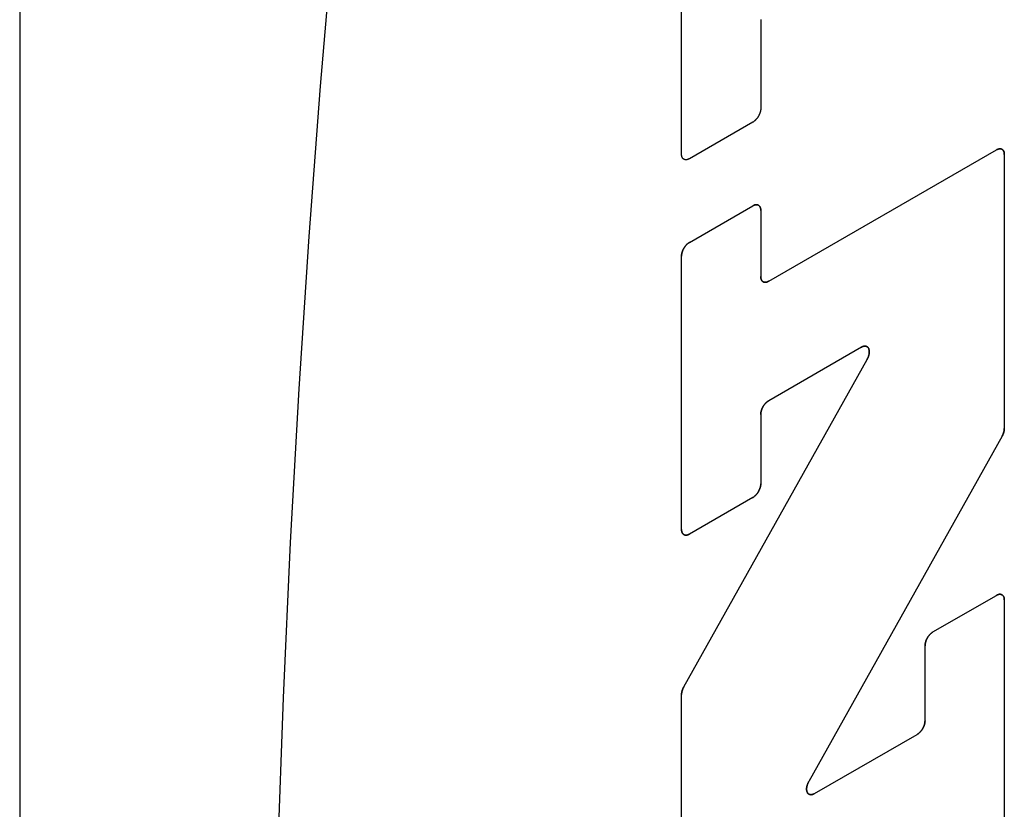
# Model space of a CAD drawing. Units: inches. Extents: x 0.4 to 16.6, y 0.6 to 10.4.
# Drawn here: x 14.4 to 14.5, y 8 to 8.1 of the extents above; entities that cross this region are included whole.
import ezdxf

# ---------------------------------------------------------------- set-up
doc = ezdxf.new("R2010")
doc.units = ezdxf.units.IN
doc.header["$LTSCALE"] = 0.935
doc.header["$MEASUREMENT"] = 0
doc.layers.get('0').update_dxf_attribs({"linetype": 'CONTINUOUS'})
doc.layers.add('03___PRT_ALL_CURVES', color=7, linetype='CONTINUOUS')

msp = doc.modelspace()

# ---------------------------------------------------------------- linework, layer by layer
at = {"color": 7, "linetype": 'CONTINUOUS'}
for p, q in [((14.37448, 8.40087), (14.37448, 7.38828)), ((14.4502, 8.0478), (14.4502, 8.13317)), ((14.45927, 8.06316), (14.45927, 8.05304)), ((14.45836, 8.05147), (14.45111, 8.04728)), ((14.46018, 8.03325), (14.48623, 8.04829)), ((14.48713, 8.04777), (14.48713, 8.01638)), ((14.45111, 8.0377), (14.45836, 8.04189)), ((14.45927, 8.04136), (14.45927, 8.03378)), ((14.4502, 8.00482), (14.4502, 8.03613)), ((14.47078, 8.02569), (14.46018, 8.01957)), ((14.45045, 7.98679), (14.47144, 8.0243)), ((14.45927, 8.018), (14.45927, 8.01006)), ((14.48688, 8.01551), (14.46476, 7.97597)), ((14.45836, 8.00849), (14.45111, 8.0043)), ((14.47897, 7.99309), (14.48623, 7.99728)), ((14.48713, 7.99676), (14.48713, 7.96475)), ((14.47807, 7.98293), (14.47807, 7.99152)), ((14.4502, 7.94342), (14.4502, 7.98592)), ((14.46542, 7.97458), (14.47716, 7.98135))]:
    msp.add_line(p, q, dxfattribs=at)
for points in [[(14.4103, 8.0725), (14.40884, 8.05558), (14.40754, 8.03838), (14.4064, 8.02094), (14.40542, 8.00332), (14.40461, 7.98554), (14.40397, 7.96767), (14.4035, 7.94975), (14.40311, 7.92287), (14.40311, 7.89613), (14.40333, 7.87846), (14.40371, 7.86098), (14.40427, 7.84372), (14.405, 7.82673), (14.40589, 7.81005), (14.40695, 7.79374), (14.40817, 7.77783), (14.40955, 7.76236), (14.41109, 7.74737)], [(14.45927, 8.06323), (14.45927, 8.06319), (14.45927, 8.06316)], [(14.45927, 8.05304), (14.45927, 8.053), (14.45927, 8.05297), (14.45927, 8.05293), (14.45926, 8.05289), (14.45926, 8.05286), (14.45925, 8.05282), (14.45925, 8.05278), (14.45924, 8.05275), (14.45923, 8.05271), (14.45922, 8.05267), (14.45921, 8.05263), (14.4592, 8.0526), (14.45919, 8.05256), (14.45918, 8.05252), (14.45916, 8.05248), (14.45915, 8.05244), (14.45913, 8.0524), (14.45912, 8.05237), (14.4591, 8.05233), (14.45908, 8.05229), (14.45906, 8.05225), (14.45905, 8.05222), (14.45903, 8.05218), (14.459, 8.05214), (14.45898, 8.05211), (14.45896, 8.05207), (14.45894, 8.05204), (14.45892, 8.052), (14.45889, 8.05197), (14.45887, 8.05193), (14.45884, 8.0519), (14.45882, 8.05187), (14.45879, 8.05184), (14.45876, 8.0518), (14.45874, 8.05177), (14.45871, 8.05175), (14.45868, 8.05172), (14.45866, 8.05169), (14.45863, 8.05166), (14.4586, 8.05164), (14.45857, 8.05161), (14.45854, 8.05159), (14.45851, 8.05156), (14.45848, 8.05154), (14.45845, 8.05152), (14.45842, 8.0515), (14.45839, 8.05148), (14.45836, 8.05147)], [(14.48713, 8.04777), (14.48713, 8.0478), (14.48713, 8.04784), (14.48713, 8.04787), (14.48713, 8.0479), (14.48712, 8.04793), (14.48712, 8.04796), (14.48711, 8.04799), (14.4871, 8.04802), (14.4871, 8.04805), (14.48709, 8.04808), (14.48708, 8.04811), (14.48707, 8.04813), (14.48705, 8.04816), (14.48704, 8.04818), (14.48703, 8.0482), (14.48701, 8.04822), (14.487, 8.04824), (14.48698, 8.04826), (14.48697, 8.04828), (14.48695, 8.0483), (14.48693, 8.04832), (14.48691, 8.04833), (14.48689, 8.04834), (14.48687, 8.04836), (14.48685, 8.04837), (14.48683, 8.04838), (14.4868, 8.04839), (14.48678, 8.0484), (14.48676, 8.0484), (14.48673, 8.04841), (14.48671, 8.04841), (14.48668, 8.04842), (14.48666, 8.04842), (14.48663, 8.04842), (14.4866, 8.04842), (14.48658, 8.04841), (14.48655, 8.04841), (14.48652, 8.04841), (14.48649, 8.0484), (14.48646, 8.04839), (14.48643, 8.04839), (14.4864, 8.04838), (14.48638, 8.04837), (14.48635, 8.04835), (14.48632, 8.04834), (14.48629, 8.04833), (14.48626, 8.04831), (14.48623, 8.04829)], [(14.45111, 8.04728), (14.45108, 8.04726), (14.45105, 8.04725), (14.45102, 8.04723), (14.45099, 8.04722), (14.45096, 8.04721), (14.45093, 8.0472), (14.4509, 8.04719), (14.45087, 8.04718), (14.45085, 8.04717), (14.45082, 8.04716), (14.45079, 8.04716), (14.45076, 8.04716), (14.45074, 8.04715), (14.45071, 8.04715), (14.45068, 8.04715), (14.45066, 8.04716), (14.45063, 8.04716), (14.45061, 8.04716), (14.45058, 8.04717), (14.45056, 8.04717), (14.45053, 8.04718), (14.45051, 8.04719), (14.45049, 8.0472), (14.45047, 8.04721), (14.45045, 8.04723), (14.45043, 8.04724), (14.45041, 8.04726), (14.45039, 8.04727), (14.45037, 8.04729), (14.45036, 8.04731), (14.45034, 8.04733), (14.45032, 8.04735), (14.45031, 8.04737), (14.4503, 8.04739), (14.45028, 8.04742), (14.45027, 8.04744), (14.45026, 8.04747), (14.45025, 8.04749), (14.45024, 8.04752), (14.45023, 8.04755), (14.45023, 8.04758), (14.45022, 8.04761), (14.45021, 8.04764), (14.45021, 8.04767), (14.45021, 8.0477), (14.4502, 8.04773), (14.4502, 8.04777), (14.4502, 8.0478)], [(14.45927, 8.04136), (14.45927, 8.0414), (14.45927, 8.04143), (14.45927, 8.04146), (14.45926, 8.0415), (14.45926, 8.04153), (14.45925, 8.04156), (14.45925, 8.04159), (14.45924, 8.04162), (14.45923, 8.04165), (14.45922, 8.04167), (14.45921, 8.0417), (14.4592, 8.04172), (14.45919, 8.04175), (14.45918, 8.04177), (14.45916, 8.0418), (14.45915, 8.04182), (14.45913, 8.04184), (14.45912, 8.04186), (14.4591, 8.04188), (14.45908, 8.04189), (14.45906, 8.04191), (14.45905, 8.04192), (14.45903, 8.04194), (14.459, 8.04195), (14.45898, 8.04196), (14.45896, 8.04197), (14.45894, 8.04198), (14.45892, 8.04199), (14.45889, 8.042), (14.45887, 8.042), (14.45884, 8.04201), (14.45882, 8.04201), (14.45879, 8.04201), (14.45876, 8.04201), (14.45874, 8.04201), (14.45871, 8.04201), (14.45868, 8.042), (14.45866, 8.042), (14.45863, 8.04199), (14.4586, 8.04199), (14.45857, 8.04198), (14.45854, 8.04197), (14.45851, 8.04196), (14.45848, 8.04195), (14.45845, 8.04193), (14.45842, 8.04192), (14.45839, 8.0419), (14.45836, 8.04189)], [(14.45111, 8.0377), (14.45108, 8.03768), (14.45105, 8.03766), (14.45102, 8.03764), (14.45099, 8.03762), (14.45096, 8.0376), (14.45093, 8.03758), (14.4509, 8.03755), (14.45087, 8.03753), (14.45085, 8.0375), (14.45082, 8.03748), (14.45079, 8.03745), (14.45076, 8.03742), (14.45074, 8.03739), (14.45071, 8.03736), (14.45068, 8.03733), (14.45066, 8.0373), (14.45063, 8.03726), (14.45061, 8.03723), (14.45058, 8.0372), (14.45056, 8.03716), (14.45053, 8.03713), (14.45051, 8.03709), (14.45049, 8.03706), (14.45047, 8.03702), (14.45045, 8.03699), (14.45043, 8.03695), (14.45041, 8.03691), (14.45039, 8.03687), (14.45037, 8.03684), (14.45036, 8.0368), (14.45034, 8.03676), (14.45032, 8.03672), (14.45031, 8.03668), (14.4503, 8.03665), (14.45028, 8.03661), (14.45027, 8.03657), (14.45026, 8.03653), (14.45025, 8.03649), (14.45024, 8.03646), (14.45023, 8.03642), (14.45023, 8.03638), (14.45022, 8.03634), (14.45021, 8.03631), (14.45021, 8.03627), (14.45021, 8.03623), (14.4502, 8.0362), (14.4502, 8.03616), (14.4502, 8.03613)], [(14.46018, 8.03325), (14.46015, 8.03324), (14.46012, 8.03322), (14.46009, 8.03321), (14.46006, 8.03319), (14.46003, 8.03318), (14.46, 8.03317), (14.45997, 8.03316), (14.45994, 8.03315), (14.45991, 8.03315), (14.45989, 8.03314), (14.45986, 8.03314), (14.45983, 8.03313), (14.4598, 8.03313), (14.45978, 8.03313), (14.45975, 8.03313), (14.45972, 8.03313), (14.4597, 8.03314), (14.45967, 8.03314), (14.45965, 8.03314), (14.45963, 8.03315), (14.4596, 8.03316), (14.45958, 8.03317), (14.45956, 8.03318), (14.45954, 8.03319), (14.45952, 8.0332), (14.4595, 8.03322), (14.45948, 8.03323), (14.45946, 8.03325), (14.45944, 8.03327), (14.45942, 8.03328), (14.45941, 8.0333), (14.45939, 8.03332), (14.45938, 8.03335), (14.45936, 8.03337), (14.45935, 8.03339), (14.45934, 8.03342), (14.45933, 8.03344), (14.45932, 8.03347), (14.45931, 8.0335), (14.4593, 8.03352), (14.45929, 8.03355), (14.45929, 8.03358), (14.45928, 8.03361), (14.45928, 8.03365), (14.45927, 8.03368), (14.45927, 8.03371), (14.45927, 8.03374), (14.45927, 8.03378)], [(14.47078, 8.02569), (14.47082, 8.02571), (14.47085, 8.02573), (14.47089, 8.02575), (14.47092, 8.02576), (14.47096, 8.02578), (14.47099, 8.02579), (14.47103, 8.0258), (14.47106, 8.0258), (14.47109, 8.02581), (14.47113, 8.02581), (14.47116, 8.02582), (14.47119, 8.02582), (14.47122, 8.02582), (14.47125, 8.02581), (14.47128, 8.02581), (14.47131, 8.0258), (14.47134, 8.02579), (14.47137, 8.02579), (14.47139, 8.02577), (14.47142, 8.02576), (14.47144, 8.02575), (14.47147, 8.02573), (14.47149, 8.02571), (14.47151, 8.02569), (14.47153, 8.02567), (14.47155, 8.02565), (14.47157, 8.02562), (14.47159, 8.0256), (14.4716, 8.02557), (14.47162, 8.02554), (14.47163, 8.02551), (14.47164, 8.02548), (14.47165, 8.02545), (14.47166, 8.02541), (14.47167, 8.02538), (14.47168, 8.02534), (14.47168, 8.0253), (14.47169, 8.02527), (14.47169, 8.02523), (14.47169, 8.02519), (14.47169, 8.02515), (14.47169, 8.0251), (14.47168, 8.02506), (14.47168, 8.02502), (14.47168, 8.02498), (14.47167, 8.02493), (14.47166, 8.02489), (14.47165, 8.02484), (14.47164, 8.0248), (14.47163, 8.02475), (14.47161, 8.02471), (14.4716, 8.02466), (14.47158, 8.02462), (14.47157, 8.02457), (14.47155, 8.02453), (14.47153, 8.02448), (14.47151, 8.02444), (14.47149, 8.02439), (14.47146, 8.02435), (14.47144, 8.0243)], [(14.45927, 8.018), (14.45927, 8.01803), (14.45927, 8.01807), (14.45927, 8.01811), (14.45928, 8.01814), (14.45928, 8.01818), (14.45929, 8.01821), (14.45929, 8.01825), (14.4593, 8.01829), (14.45931, 8.01833), (14.45932, 8.01836), (14.45933, 8.0184), (14.45934, 8.01844), (14.45935, 8.01848), (14.45936, 8.01852), (14.45938, 8.01856), (14.45939, 8.01859), (14.45941, 8.01863), (14.45942, 8.01867), (14.45944, 8.01871), (14.45946, 8.01875), (14.45948, 8.01878), (14.4595, 8.01882), (14.45952, 8.01886), (14.45954, 8.01889), (14.45956, 8.01893), (14.45958, 8.01897), (14.4596, 8.019), (14.45963, 8.01904), (14.45965, 8.01907), (14.45967, 8.0191), (14.4597, 8.01914), (14.45972, 8.01917), (14.45975, 8.0192), (14.45978, 8.01923), (14.4598, 8.01926), (14.45983, 8.01929), (14.45986, 8.01932), (14.45989, 8.01935), (14.45991, 8.01937), (14.45994, 8.0194), (14.45997, 8.01942), (14.46, 8.01945), (14.46003, 8.01947), (14.46006, 8.01949), (14.46009, 8.01951), (14.46012, 8.01953), (14.46015, 8.01955), (14.46018, 8.01957)], [(14.48688, 8.01551), (14.4869, 8.01554), (14.48691, 8.01556), (14.48693, 8.01559), (14.48694, 8.01561), (14.48695, 8.01564), (14.48696, 8.01567), (14.48698, 8.01569), (14.48699, 8.01572), (14.487, 8.01575), (14.48701, 8.01578), (14.48702, 8.0158), (14.48703, 8.01583), (14.48704, 8.01586), (14.48705, 8.01588), (14.48706, 8.01591), (14.48707, 8.01594), (14.48707, 8.01596), (14.48708, 8.01599), (14.48709, 8.01602), (14.48709, 8.01604), (14.4871, 8.01607), (14.48711, 8.0161), (14.48711, 8.01612), (14.48712, 8.01615), (14.48712, 8.01618), (14.48712, 8.0162), (14.48713, 8.01623), (14.48713, 8.01625), (14.48713, 8.01628), (14.48713, 8.0163), (14.48713, 8.01633), (14.48713, 8.01635), (14.48713, 8.01638)], [(14.45836, 8.00849), (14.45839, 8.0085), (14.45842, 8.00852), (14.45845, 8.00854), (14.45848, 8.00856), (14.45851, 8.00859), (14.45854, 8.00861), (14.45857, 8.00863), (14.4586, 8.00866), (14.45863, 8.00868), (14.45866, 8.00871), (14.45868, 8.00874), (14.45871, 8.00877), (14.45874, 8.0088), (14.45876, 8.00883), (14.45879, 8.00886), (14.45882, 8.00889), (14.45884, 8.00892), (14.45887, 8.00895), (14.45889, 8.00899), (14.45892, 8.00902), (14.45894, 8.00906), (14.45896, 8.00909), (14.45898, 8.00913), (14.459, 8.00916), (14.45903, 8.0092), (14.45905, 8.00924), (14.45906, 8.00927), (14.45908, 8.00931), (14.4591, 8.00935), (14.45912, 8.00939), (14.45913, 8.00943), (14.45915, 8.00946), (14.45916, 8.0095), (14.45918, 8.00954), (14.45919, 8.00958), (14.4592, 8.00962), (14.45921, 8.00965), (14.45922, 8.00969), (14.45923, 8.00973), (14.45924, 8.00977), (14.45925, 8.00981), (14.45925, 8.00984), (14.45926, 8.00988), (14.45926, 8.00992), (14.45927, 8.00995), (14.45927, 8.00999), (14.45927, 8.01002), (14.45927, 8.01006)], [(14.4502, 8.00482), (14.4502, 8.00479), (14.4502, 8.00475), (14.45021, 8.00472), (14.45021, 8.00469), (14.45021, 8.00466), (14.45022, 8.00463), (14.45023, 8.0046), (14.45023, 8.00457), (14.45024, 8.00454), (14.45025, 8.00451), (14.45026, 8.00449), (14.45027, 8.00446), (14.45028, 8.00444), (14.4503, 8.00441), (14.45031, 8.00439), (14.45032, 8.00437), (14.45034, 8.00435), (14.45036, 8.00433), (14.45037, 8.00431), (14.45039, 8.00429), (14.45041, 8.00428), (14.45043, 8.00426), (14.45045, 8.00425), (14.45047, 8.00424), (14.45049, 8.00422), (14.45051, 8.00421), (14.45053, 8.0042), (14.45056, 8.0042), (14.45058, 8.00419), (14.45061, 8.00418), (14.45063, 8.00418), (14.45066, 8.00418), (14.45068, 8.00418), (14.45071, 8.00417), (14.45074, 8.00418), (14.45076, 8.00418), (14.45079, 8.00418), (14.45082, 8.00419), (14.45085, 8.00419), (14.45087, 8.0042), (14.4509, 8.00421), (14.45093, 8.00422), (14.45096, 8.00423), (14.45099, 8.00424), (14.45102, 8.00425), (14.45105, 8.00427), (14.45108, 8.00428), (14.45111, 8.0043)], [(14.48713, 7.99676), (14.48713, 7.99679), (14.48713, 7.99682), (14.48713, 7.99686), (14.48713, 7.99689), (14.48712, 7.99692), (14.48712, 7.99695), (14.48711, 7.99698), (14.4871, 7.99701), (14.4871, 7.99704), (14.48709, 7.99706), (14.48708, 7.99709), (14.48707, 7.99712), (14.48705, 7.99714), (14.48704, 7.99716), (14.48703, 7.99719), (14.48701, 7.99721), (14.487, 7.99723), (14.48698, 7.99725), (14.48697, 7.99727), (14.48695, 7.99728), (14.48693, 7.9973), (14.48691, 7.99732), (14.48689, 7.99733), (14.48687, 7.99734), (14.48685, 7.99735), (14.48683, 7.99736), (14.4868, 7.99737), (14.48678, 7.99738), (14.48676, 7.99739), (14.48673, 7.99739), (14.48671, 7.9974), (14.48668, 7.9974), (14.48666, 7.9974), (14.48663, 7.9974), (14.4866, 7.9974), (14.48658, 7.9974), (14.48655, 7.9974), (14.48652, 7.99739), (14.48649, 7.99739), (14.48646, 7.99738), (14.48643, 7.99737), (14.4864, 7.99736), (14.48638, 7.99735), (14.48635, 7.99734), (14.48632, 7.99733), (14.48629, 7.99731), (14.48626, 7.9973), (14.48623, 7.99728)], [(14.47897, 7.99309), (14.47894, 7.99307), (14.47891, 7.99305), (14.47889, 7.99303), (14.47886, 7.99301), (14.47883, 7.99299), (14.4788, 7.99297), (14.47877, 7.99294), (14.47874, 7.99292), (14.47871, 7.99289), (14.47868, 7.99287), (14.47865, 7.99284), (14.47863, 7.99281), (14.4786, 7.99278), (14.47857, 7.99275), (14.47855, 7.99272), (14.47852, 7.99269), (14.4785, 7.99266), (14.47847, 7.99262), (14.47845, 7.99259), (14.47842, 7.99256), (14.4784, 7.99252), (14.47838, 7.99249), (14.47835, 7.99245), (14.47833, 7.99241), (14.47831, 7.99238), (14.47829, 7.99234), (14.47827, 7.9923), (14.47825, 7.99227), (14.47824, 7.99223), (14.47822, 7.99219), (14.4782, 7.99215), (14.47819, 7.99211), (14.47817, 7.99208), (14.47816, 7.99204), (14.47815, 7.992), (14.47814, 7.99196), (14.47813, 7.99192), (14.47812, 7.99189), (14.47811, 7.99185), (14.4781, 7.99181), (14.47809, 7.99177), (14.47808, 7.99174), (14.47808, 7.9917), (14.47808, 7.99166), (14.47807, 7.99163), (14.47807, 7.99159), (14.47807, 7.99156), (14.47807, 7.99152)], [(14.45045, 7.98679), (14.45044, 7.98676), (14.45043, 7.98674), (14.45041, 7.98671), (14.4504, 7.98669), (14.45039, 7.98666), (14.45037, 7.98663), (14.45036, 7.98661), (14.45035, 7.98658), (14.45034, 7.98655), (14.45033, 7.98652), (14.45032, 7.9865), (14.45031, 7.98647), (14.4503, 7.98644), (14.45029, 7.98642), (14.45028, 7.98639), (14.45027, 7.98636), (14.45026, 7.98634), (14.45026, 7.98631), (14.45025, 7.98628), (14.45024, 7.98626), (14.45024, 7.98623), (14.45023, 7.9862), (14.45023, 7.98618), (14.45022, 7.98615), (14.45022, 7.98612), (14.45021, 7.9861), (14.45021, 7.98607), (14.45021, 7.98605), (14.45021, 7.98602), (14.4502, 7.986), (14.4502, 7.98597), (14.4502, 7.98595), (14.4502, 7.98592)], [(14.47807, 7.98293), (14.47807, 7.98289), (14.47807, 7.98286), (14.47806, 7.98282), (14.47806, 7.98278), (14.47805, 7.98275), (14.47805, 7.98271), (14.47804, 7.98267), (14.47804, 7.98264), (14.47803, 7.9826), (14.47802, 7.98256), (14.47801, 7.98252), (14.478, 7.98248), (14.47799, 7.98245), (14.47797, 7.98241), (14.47796, 7.98237), (14.47795, 7.98233), (14.47793, 7.98229), (14.47791, 7.98226), (14.4779, 7.98222), (14.47788, 7.98218), (14.47786, 7.98214), (14.47784, 7.98211), (14.47782, 7.98207), (14.4778, 7.98203), (14.47778, 7.982), (14.47776, 7.98196), (14.47774, 7.98192), (14.47771, 7.98189), (14.47769, 7.98186), (14.47766, 7.98182), (14.47764, 7.98179), (14.47761, 7.98176), (14.47759, 7.98173), (14.47756, 7.98169), (14.47753, 7.98166), (14.47751, 7.98164), (14.47748, 7.98161), (14.47745, 7.98158), (14.47742, 7.98155), (14.4774, 7.98153), (14.47737, 7.9815), (14.47734, 7.98148), (14.47731, 7.98145), (14.47728, 7.98143), (14.47725, 7.98141), (14.47722, 7.98139), (14.47719, 7.98137), (14.47716, 7.98135)], [(14.46542, 7.97458), (14.46538, 7.97456), (14.46535, 7.97454), (14.46531, 7.97452), (14.46528, 7.97451), (14.46524, 7.9745), (14.46521, 7.97448), (14.46518, 7.97447), (14.46514, 7.97447), (14.46511, 7.97446), (14.46508, 7.97446), (14.46504, 7.97445), (14.46501, 7.97445), (14.46498, 7.97445), (14.46495, 7.97446), (14.46492, 7.97446), (14.46489, 7.97447), (14.46486, 7.97448), (14.46484, 7.97449), (14.46481, 7.9745), (14.46478, 7.97451), (14.46476, 7.97453), (14.46474, 7.97454), (14.46471, 7.97456), (14.46469, 7.97458), (14.46467, 7.9746), (14.46465, 7.97462), (14.46463, 7.97465), (14.46462, 7.97467), (14.4646, 7.9747), (14.46459, 7.97473), (14.46457, 7.97476), (14.46456, 7.97479), (14.46455, 7.97482), (14.46454, 7.97486), (14.46453, 7.97489), (14.46453, 7.97493), (14.46452, 7.97497), (14.46452, 7.975), (14.46451, 7.97504), (14.46451, 7.97508), (14.46451, 7.97512), (14.46451, 7.97517), (14.46452, 7.97521), (14.46452, 7.97525), (14.46453, 7.97529), (14.46453, 7.97534), (14.46454, 7.97538), (14.46455, 7.97543), (14.46456, 7.97547), (14.46458, 7.97552), (14.46459, 7.97556), (14.4646, 7.97561), (14.46462, 7.97565), (14.46464, 7.9757), (14.46466, 7.97574), (14.46467, 7.97579), (14.4647, 7.97583), (14.46472, 7.97588), (14.46474, 7.97592), (14.46476, 7.97597)]]:
    msp.add_lwpolyline(points, dxfattribs=at)
at = {"layer": '03___PRT_ALL_CURVES', "color": 7, "linetype": 'CONTINUOUS'}
for p, q in [((14.4502, 8.0478), (14.4502, 8.13317)), ((14.45927, 8.06316), (14.45927, 8.05304)), ((14.45836, 8.05147), (14.45111, 8.04728)), ((14.46018, 8.03325), (14.48623, 8.04829)), ((14.48713, 8.04777), (14.48713, 8.01638)), ((14.45111, 8.0377), (14.45836, 8.04189)), ((14.45927, 8.04136), (14.45927, 8.03378)), ((14.4502, 8.00482), (14.4502, 8.03613)), ((14.47078, 8.02569), (14.46018, 8.01957)), ((14.45045, 7.98679), (14.47144, 8.0243)), ((14.45927, 8.018), (14.45927, 8.01006)), ((14.48688, 8.01551), (14.46476, 7.97597)), ((14.45836, 8.00849), (14.45111, 8.0043)), ((14.47897, 7.99309), (14.48623, 7.99728)), ((14.48713, 7.99676), (14.48713, 7.96475)), ((14.47807, 7.98293), (14.47807, 7.99152)), ((14.4502, 7.94342), (14.4502, 7.98592)), ((14.46542, 7.97458), (14.47716, 7.98135))]:
    msp.add_line(p, q, dxfattribs=at)
for points in [[(14.4103, 8.0725), (14.40884, 8.05558), (14.40754, 8.03838), (14.4064, 8.02094), (14.40542, 8.00332), (14.40461, 7.98554), (14.40397, 7.96767), (14.4035, 7.94975), (14.40311, 7.92287), (14.40311, 7.89613), (14.40333, 7.87846), (14.40371, 7.86098), (14.40427, 7.84372), (14.405, 7.82673), (14.40589, 7.81005), (14.40695, 7.79374), (14.40817, 7.77783), (14.40955, 7.76236), (14.41109, 7.74737)], [(14.45927, 8.06323), (14.45927, 8.06319), (14.45927, 8.06316)], [(14.45927, 8.05304), (14.45927, 8.053), (14.45927, 8.05297), (14.45927, 8.05293), (14.45926, 8.05289), (14.45926, 8.05286), (14.45925, 8.05282), (14.45925, 8.05278), (14.45924, 8.05275), (14.45923, 8.05271), (14.45922, 8.05267), (14.45921, 8.05263), (14.4592, 8.0526), (14.45919, 8.05256), (14.45918, 8.05252), (14.45916, 8.05248), (14.45915, 8.05244), (14.45913, 8.0524), (14.45912, 8.05237), (14.4591, 8.05233), (14.45908, 8.05229), (14.45906, 8.05225), (14.45905, 8.05222), (14.45903, 8.05218), (14.459, 8.05214), (14.45898, 8.05211), (14.45896, 8.05207), (14.45894, 8.05204), (14.45892, 8.052), (14.45889, 8.05197), (14.45887, 8.05193), (14.45884, 8.0519), (14.45882, 8.05187), (14.45879, 8.05184), (14.45876, 8.0518), (14.45874, 8.05177), (14.45871, 8.05175), (14.45868, 8.05172), (14.45866, 8.05169), (14.45863, 8.05166), (14.4586, 8.05164), (14.45857, 8.05161), (14.45854, 8.05159), (14.45851, 8.05156), (14.45848, 8.05154), (14.45845, 8.05152), (14.45842, 8.0515), (14.45839, 8.05148), (14.45836, 8.05147)], [(14.48623, 8.04829), (14.48626, 8.04831), (14.48629, 8.04833), (14.48632, 8.04834), (14.48635, 8.04835), (14.48638, 8.04837), (14.4864, 8.04838), (14.48643, 8.04839), (14.48646, 8.04839), (14.48649, 8.0484), (14.48652, 8.04841), (14.48655, 8.04841), (14.48658, 8.04841), (14.4866, 8.04842), (14.48663, 8.04842), (14.48666, 8.04842), (14.48668, 8.04842), (14.48671, 8.04841), (14.48673, 8.04841), (14.48676, 8.0484), (14.48678, 8.0484), (14.4868, 8.04839), (14.48683, 8.04838), (14.48685, 8.04837), (14.48687, 8.04836), (14.48689, 8.04834), (14.48691, 8.04833), (14.48693, 8.04832), (14.48695, 8.0483), (14.48697, 8.04828), (14.48698, 8.04826), (14.487, 8.04824), (14.48701, 8.04822), (14.48703, 8.0482), (14.48704, 8.04818), (14.48705, 8.04816), (14.48707, 8.04813), (14.48708, 8.04811), (14.48709, 8.04808), (14.4871, 8.04805), (14.4871, 8.04802), (14.48711, 8.04799), (14.48712, 8.04796), (14.48712, 8.04793), (14.48713, 8.0479), (14.48713, 8.04787), (14.48713, 8.04784), (14.48713, 8.0478), (14.48713, 8.04777)], [(14.45111, 8.04728), (14.45108, 8.04726), (14.45105, 8.04725), (14.45102, 8.04723), (14.45099, 8.04722), (14.45096, 8.04721), (14.45093, 8.0472), (14.4509, 8.04719), (14.45087, 8.04718), (14.45085, 8.04717), (14.45082, 8.04716), (14.45079, 8.04716), (14.45076, 8.04716), (14.45074, 8.04715), (14.45071, 8.04715), (14.45068, 8.04715), (14.45066, 8.04716), (14.45063, 8.04716), (14.45061, 8.04716), (14.45058, 8.04717), (14.45056, 8.04717), (14.45053, 8.04718), (14.45051, 8.04719), (14.45049, 8.0472), (14.45047, 8.04721), (14.45045, 8.04723), (14.45043, 8.04724), (14.45041, 8.04726), (14.45039, 8.04727), (14.45037, 8.04729), (14.45036, 8.04731), (14.45034, 8.04733), (14.45032, 8.04735), (14.45031, 8.04737), (14.4503, 8.04739), (14.45028, 8.04742), (14.45027, 8.04744), (14.45026, 8.04747), (14.45025, 8.04749), (14.45024, 8.04752), (14.45023, 8.04755), (14.45023, 8.04758), (14.45022, 8.04761), (14.45021, 8.04764), (14.45021, 8.04767), (14.45021, 8.0477), (14.4502, 8.04773), (14.4502, 8.04777), (14.4502, 8.0478)], [(14.45836, 8.04189), (14.45839, 8.0419), (14.45842, 8.04192), (14.45845, 8.04193), (14.45848, 8.04195), (14.45851, 8.04196), (14.45854, 8.04197), (14.45857, 8.04198), (14.4586, 8.04199), (14.45863, 8.04199), (14.45866, 8.042), (14.45868, 8.042), (14.45871, 8.04201), (14.45874, 8.04201), (14.45876, 8.04201), (14.45879, 8.04201), (14.45882, 8.04201), (14.45884, 8.04201), (14.45887, 8.042), (14.45889, 8.042), (14.45892, 8.04199), (14.45894, 8.04198), (14.45896, 8.04197), (14.45898, 8.04196), (14.459, 8.04195), (14.45903, 8.04194), (14.45905, 8.04192), (14.45906, 8.04191), (14.45908, 8.04189), (14.4591, 8.04188), (14.45912, 8.04186), (14.45913, 8.04184), (14.45915, 8.04182), (14.45916, 8.0418), (14.45918, 8.04177), (14.45919, 8.04175), (14.4592, 8.04172), (14.45921, 8.0417), (14.45922, 8.04167), (14.45923, 8.04165), (14.45924, 8.04162), (14.45925, 8.04159), (14.45925, 8.04156), (14.45926, 8.04153), (14.45926, 8.0415), (14.45927, 8.04146), (14.45927, 8.04143), (14.45927, 8.0414), (14.45927, 8.04136)], [(14.4502, 8.03613), (14.4502, 8.03616), (14.4502, 8.0362), (14.45021, 8.03623), (14.45021, 8.03627), (14.45021, 8.03631), (14.45022, 8.03634), (14.45023, 8.03638), (14.45023, 8.03642), (14.45024, 8.03646), (14.45025, 8.03649), (14.45026, 8.03653), (14.45027, 8.03657), (14.45028, 8.03661), (14.4503, 8.03665), (14.45031, 8.03668), (14.45032, 8.03672), (14.45034, 8.03676), (14.45036, 8.0368), (14.45037, 8.03684), (14.45039, 8.03687), (14.45041, 8.03691), (14.45043, 8.03695), (14.45045, 8.03699), (14.45047, 8.03702), (14.45049, 8.03706), (14.45051, 8.03709), (14.45053, 8.03713), (14.45056, 8.03716), (14.45058, 8.0372), (14.45061, 8.03723), (14.45063, 8.03726), (14.45066, 8.0373), (14.45068, 8.03733), (14.45071, 8.03736), (14.45074, 8.03739), (14.45076, 8.03742), (14.45079, 8.03745), (14.45082, 8.03748), (14.45085, 8.0375), (14.45087, 8.03753), (14.4509, 8.03755), (14.45093, 8.03758), (14.45096, 8.0376), (14.45099, 8.03762), (14.45102, 8.03764), (14.45105, 8.03766), (14.45108, 8.03768), (14.45111, 8.0377)], [(14.45927, 8.03378), (14.45927, 8.03374), (14.45927, 8.03371), (14.45927, 8.03368), (14.45928, 8.03365), (14.45928, 8.03361), (14.45929, 8.03358), (14.45929, 8.03355), (14.4593, 8.03352), (14.45931, 8.0335), (14.45932, 8.03347), (14.45933, 8.03344), (14.45934, 8.03342), (14.45935, 8.03339), (14.45936, 8.03337), (14.45938, 8.03335), (14.45939, 8.03332), (14.45941, 8.0333), (14.45942, 8.03328), (14.45944, 8.03327), (14.45946, 8.03325), (14.45948, 8.03323), (14.4595, 8.03322), (14.45952, 8.0332), (14.45954, 8.03319), (14.45956, 8.03318), (14.45958, 8.03317), (14.4596, 8.03316), (14.45963, 8.03315), (14.45965, 8.03314), (14.45967, 8.03314), (14.4597, 8.03314), (14.45972, 8.03313), (14.45975, 8.03313), (14.45978, 8.03313), (14.4598, 8.03313), (14.45983, 8.03313), (14.45986, 8.03314), (14.45989, 8.03314), (14.45991, 8.03315), (14.45994, 8.03315), (14.45997, 8.03316), (14.46, 8.03317), (14.46003, 8.03318), (14.46006, 8.03319), (14.46009, 8.03321), (14.46012, 8.03322), (14.46015, 8.03324), (14.46018, 8.03325)], [(14.47144, 8.0243), (14.47146, 8.02435), (14.47149, 8.02439), (14.47151, 8.02444), (14.47153, 8.02448), (14.47155, 8.02453), (14.47157, 8.02457), (14.47158, 8.02462), (14.4716, 8.02466), (14.47161, 8.02471), (14.47163, 8.02475), (14.47164, 8.0248), (14.47165, 8.02484), (14.47166, 8.02489), (14.47167, 8.02493), (14.47168, 8.02498), (14.47168, 8.02502), (14.47168, 8.02506), (14.47169, 8.0251), (14.47169, 8.02515), (14.47169, 8.02519), (14.47169, 8.02523), (14.47169, 8.02527), (14.47168, 8.0253), (14.47168, 8.02534), (14.47167, 8.02538), (14.47166, 8.02541), (14.47165, 8.02545), (14.47164, 8.02548), (14.47163, 8.02551), (14.47162, 8.02554), (14.4716, 8.02557), (14.47159, 8.0256), (14.47157, 8.02562), (14.47155, 8.02565), (14.47153, 8.02567), (14.47151, 8.02569), (14.47149, 8.02571), (14.47147, 8.02573), (14.47144, 8.02575), (14.47142, 8.02576), (14.47139, 8.02577), (14.47137, 8.02579), (14.47134, 8.02579), (14.47131, 8.0258), (14.47128, 8.02581), (14.47125, 8.02581), (14.47122, 8.02582), (14.47119, 8.02582), (14.47116, 8.02582), (14.47113, 8.02581), (14.47109, 8.02581), (14.47106, 8.0258), (14.47103, 8.0258), (14.47099, 8.02579), (14.47096, 8.02578), (14.47092, 8.02576), (14.47089, 8.02575), (14.47085, 8.02573), (14.47082, 8.02571), (14.47078, 8.02569)], [(14.46018, 8.01957), (14.46015, 8.01955), (14.46012, 8.01953), (14.46009, 8.01951), (14.46006, 8.01949), (14.46003, 8.01947), (14.46, 8.01945), (14.45997, 8.01942), (14.45994, 8.0194), (14.45991, 8.01937), (14.45989, 8.01935), (14.45986, 8.01932), (14.45983, 8.01929), (14.4598, 8.01926), (14.45978, 8.01923), (14.45975, 8.0192), (14.45972, 8.01917), (14.4597, 8.01914), (14.45967, 8.0191), (14.45965, 8.01907), (14.45963, 8.01904), (14.4596, 8.019), (14.45958, 8.01897), (14.45956, 8.01893), (14.45954, 8.01889), (14.45952, 8.01886), (14.4595, 8.01882), (14.45948, 8.01878), (14.45946, 8.01875), (14.45944, 8.01871), (14.45942, 8.01867), (14.45941, 8.01863), (14.45939, 8.01859), (14.45938, 8.01856), (14.45936, 8.01852), (14.45935, 8.01848), (14.45934, 8.01844), (14.45933, 8.0184), (14.45932, 8.01836), (14.45931, 8.01833), (14.4593, 8.01829), (14.45929, 8.01825), (14.45929, 8.01821), (14.45928, 8.01818), (14.45928, 8.01814), (14.45927, 8.01811), (14.45927, 8.01807), (14.45927, 8.01803), (14.45927, 8.018)], [(14.48713, 8.01638), (14.48713, 8.01635), (14.48713, 8.01633), (14.48713, 8.0163), (14.48713, 8.01628), (14.48713, 8.01625), (14.48713, 8.01623), (14.48712, 8.0162), (14.48712, 8.01618), (14.48712, 8.01615), (14.48711, 8.01612), (14.48711, 8.0161), (14.4871, 8.01607), (14.48709, 8.01604), (14.48709, 8.01602), (14.48708, 8.01599), (14.48707, 8.01596), (14.48707, 8.01594), (14.48706, 8.01591), (14.48705, 8.01588), (14.48704, 8.01586), (14.48703, 8.01583), (14.48702, 8.0158), (14.48701, 8.01578), (14.487, 8.01575), (14.48699, 8.01572), (14.48698, 8.01569), (14.48696, 8.01567), (14.48695, 8.01564), (14.48694, 8.01561), (14.48693, 8.01559), (14.48691, 8.01556), (14.4869, 8.01554), (14.48688, 8.01551)], [(14.45927, 8.01006), (14.45927, 8.01002), (14.45927, 8.00999), (14.45927, 8.00995), (14.45926, 8.00992), (14.45926, 8.00988), (14.45925, 8.00984), (14.45925, 8.00981), (14.45924, 8.00977), (14.45923, 8.00973), (14.45922, 8.00969), (14.45921, 8.00965), (14.4592, 8.00962), (14.45919, 8.00958), (14.45918, 8.00954), (14.45916, 8.0095), (14.45915, 8.00946), (14.45913, 8.00943), (14.45912, 8.00939), (14.4591, 8.00935), (14.45908, 8.00931), (14.45906, 8.00927), (14.45905, 8.00924), (14.45903, 8.0092), (14.459, 8.00916), (14.45898, 8.00913), (14.45896, 8.00909), (14.45894, 8.00906), (14.45892, 8.00902), (14.45889, 8.00899), (14.45887, 8.00895), (14.45884, 8.00892), (14.45882, 8.00889), (14.45879, 8.00886), (14.45876, 8.00883), (14.45874, 8.0088), (14.45871, 8.00877), (14.45868, 8.00874), (14.45866, 8.00871), (14.45863, 8.00868), (14.4586, 8.00866), (14.45857, 8.00863), (14.45854, 8.00861), (14.45851, 8.00859), (14.45848, 8.00856), (14.45845, 8.00854), (14.45842, 8.00852), (14.45839, 8.0085), (14.45836, 8.00849)], [(14.45111, 8.0043), (14.45108, 8.00428), (14.45105, 8.00427), (14.45102, 8.00425), (14.45099, 8.00424), (14.45096, 8.00423), (14.45093, 8.00422), (14.4509, 8.00421), (14.45087, 8.0042), (14.45085, 8.00419), (14.45082, 8.00419), (14.45079, 8.00418), (14.45076, 8.00418), (14.45074, 8.00418), (14.45071, 8.00417), (14.45068, 8.00418), (14.45066, 8.00418), (14.45063, 8.00418), (14.45061, 8.00418), (14.45058, 8.00419), (14.45056, 8.0042), (14.45053, 8.0042), (14.45051, 8.00421), (14.45049, 8.00422), (14.45047, 8.00424), (14.45045, 8.00425), (14.45043, 8.00426), (14.45041, 8.00428), (14.45039, 8.00429), (14.45037, 8.00431), (14.45036, 8.00433), (14.45034, 8.00435), (14.45032, 8.00437), (14.45031, 8.00439), (14.4503, 8.00441), (14.45028, 8.00444), (14.45027, 8.00446), (14.45026, 8.00449), (14.45025, 8.00451), (14.45024, 8.00454), (14.45023, 8.00457), (14.45023, 8.0046), (14.45022, 8.00463), (14.45021, 8.00466), (14.45021, 8.00469), (14.45021, 8.00472), (14.4502, 8.00475), (14.4502, 8.00479), (14.4502, 8.00482)], [(14.48623, 7.99728), (14.48626, 7.9973), (14.48629, 7.99731), (14.48632, 7.99733), (14.48635, 7.99734), (14.48638, 7.99735), (14.4864, 7.99736), (14.48643, 7.99737), (14.48646, 7.99738), (14.48649, 7.99739), (14.48652, 7.99739), (14.48655, 7.9974), (14.48658, 7.9974), (14.4866, 7.9974), (14.48663, 7.9974), (14.48666, 7.9974), (14.48668, 7.9974), (14.48671, 7.9974), (14.48673, 7.99739), (14.48676, 7.99739), (14.48678, 7.99738), (14.4868, 7.99737), (14.48683, 7.99736), (14.48685, 7.99735), (14.48687, 7.99734), (14.48689, 7.99733), (14.48691, 7.99732), (14.48693, 7.9973), (14.48695, 7.99728), (14.48697, 7.99727), (14.48698, 7.99725), (14.487, 7.99723), (14.48701, 7.99721), (14.48703, 7.99719), (14.48704, 7.99716), (14.48705, 7.99714), (14.48707, 7.99712), (14.48708, 7.99709), (14.48709, 7.99706), (14.4871, 7.99704), (14.4871, 7.99701), (14.48711, 7.99698), (14.48712, 7.99695), (14.48712, 7.99692), (14.48713, 7.99689), (14.48713, 7.99686), (14.48713, 7.99682), (14.48713, 7.99679), (14.48713, 7.99676)], [(14.47807, 7.99152), (14.47807, 7.99156), (14.47807, 7.99159), (14.47807, 7.99163), (14.47808, 7.99166), (14.47808, 7.9917), (14.47808, 7.99174), (14.47809, 7.99177), (14.4781, 7.99181), (14.47811, 7.99185), (14.47812, 7.99189), (14.47813, 7.99192), (14.47814, 7.99196), (14.47815, 7.992), (14.47816, 7.99204), (14.47817, 7.99208), (14.47819, 7.99211), (14.4782, 7.99215), (14.47822, 7.99219), (14.47824, 7.99223), (14.47825, 7.99227), (14.47827, 7.9923), (14.47829, 7.99234), (14.47831, 7.99238), (14.47833, 7.99241), (14.47835, 7.99245), (14.47838, 7.99249), (14.4784, 7.99252), (14.47842, 7.99256), (14.47845, 7.99259), (14.47847, 7.99262), (14.4785, 7.99266), (14.47852, 7.99269), (14.47855, 7.99272), (14.47857, 7.99275), (14.4786, 7.99278), (14.47863, 7.99281), (14.47865, 7.99284), (14.47868, 7.99287), (14.47871, 7.99289), (14.47874, 7.99292), (14.47877, 7.99294), (14.4788, 7.99297), (14.47883, 7.99299), (14.47886, 7.99301), (14.47889, 7.99303), (14.47891, 7.99305), (14.47894, 7.99307), (14.47897, 7.99309)], [(14.4502, 7.98592), (14.4502, 7.98595), (14.4502, 7.98597), (14.4502, 7.986), (14.45021, 7.98602), (14.45021, 7.98605), (14.45021, 7.98607), (14.45021, 7.9861), (14.45022, 7.98612), (14.45022, 7.98615), (14.45023, 7.98618), (14.45023, 7.9862), (14.45024, 7.98623), (14.45024, 7.98626), (14.45025, 7.98628), (14.45026, 7.98631), (14.45026, 7.98634), (14.45027, 7.98636), (14.45028, 7.98639), (14.45029, 7.98642), (14.4503, 7.98644), (14.45031, 7.98647), (14.45032, 7.9865), (14.45033, 7.98652), (14.45034, 7.98655), (14.45035, 7.98658), (14.45036, 7.98661), (14.45037, 7.98663), (14.45039, 7.98666), (14.4504, 7.98669), (14.45041, 7.98671), (14.45043, 7.98674), (14.45044, 7.98676), (14.45045, 7.98679)], [(14.47716, 7.98135), (14.47719, 7.98137), (14.47722, 7.98139), (14.47725, 7.98141), (14.47728, 7.98143), (14.47731, 7.98145), (14.47734, 7.98148), (14.47737, 7.9815), (14.4774, 7.98153), (14.47742, 7.98155), (14.47745, 7.98158), (14.47748, 7.98161), (14.47751, 7.98164), (14.47753, 7.98166), (14.47756, 7.98169), (14.47759, 7.98173), (14.47761, 7.98176), (14.47764, 7.98179), (14.47766, 7.98182), (14.47769, 7.98186), (14.47771, 7.98189), (14.47774, 7.98192), (14.47776, 7.98196), (14.47778, 7.982), (14.4778, 7.98203), (14.47782, 7.98207), (14.47784, 7.98211), (14.47786, 7.98214), (14.47788, 7.98218), (14.4779, 7.98222), (14.47791, 7.98226), (14.47793, 7.98229), (14.47795, 7.98233), (14.47796, 7.98237), (14.47797, 7.98241), (14.47799, 7.98245), (14.478, 7.98248), (14.47801, 7.98252), (14.47802, 7.98256), (14.47803, 7.9826), (14.47804, 7.98264), (14.47804, 7.98267), (14.47805, 7.98271), (14.47805, 7.98275), (14.47806, 7.98278), (14.47806, 7.98282), (14.47807, 7.98286), (14.47807, 7.98289), (14.47807, 7.98293)], [(14.46476, 7.97597), (14.46474, 7.97592), (14.46472, 7.97588), (14.4647, 7.97583), (14.46467, 7.97579), (14.46466, 7.97574), (14.46464, 7.9757), (14.46462, 7.97565), (14.4646, 7.97561), (14.46459, 7.97556), (14.46458, 7.97552), (14.46456, 7.97547), (14.46455, 7.97543), (14.46454, 7.97538), (14.46453, 7.97534), (14.46453, 7.97529), (14.46452, 7.97525), (14.46452, 7.97521), (14.46451, 7.97517), (14.46451, 7.97512), (14.46451, 7.97508), (14.46451, 7.97504), (14.46452, 7.975), (14.46452, 7.97497), (14.46453, 7.97493), (14.46453, 7.97489), (14.46454, 7.97486), (14.46455, 7.97482), (14.46456, 7.97479), (14.46457, 7.97476), (14.46459, 7.97473), (14.4646, 7.9747), (14.46462, 7.97467), (14.46463, 7.97465), (14.46465, 7.97462), (14.46467, 7.9746), (14.46469, 7.97458), (14.46471, 7.97456), (14.46474, 7.97454), (14.46476, 7.97453), (14.46478, 7.97451), (14.46481, 7.9745), (14.46484, 7.97449), (14.46486, 7.97448), (14.46489, 7.97447), (14.46492, 7.97446), (14.46495, 7.97446), (14.46498, 7.97445), (14.46501, 7.97445), (14.46504, 7.97445), (14.46508, 7.97446), (14.46511, 7.97446), (14.46514, 7.97447), (14.46518, 7.97447), (14.46521, 7.97448), (14.46524, 7.9745), (14.46528, 7.97451), (14.46531, 7.97452), (14.46535, 7.97454), (14.46538, 7.97456), (14.46542, 7.97458)]]:
    msp.add_lwpolyline(points, dxfattribs=at)

doc.saveas('drawing.dxf')
